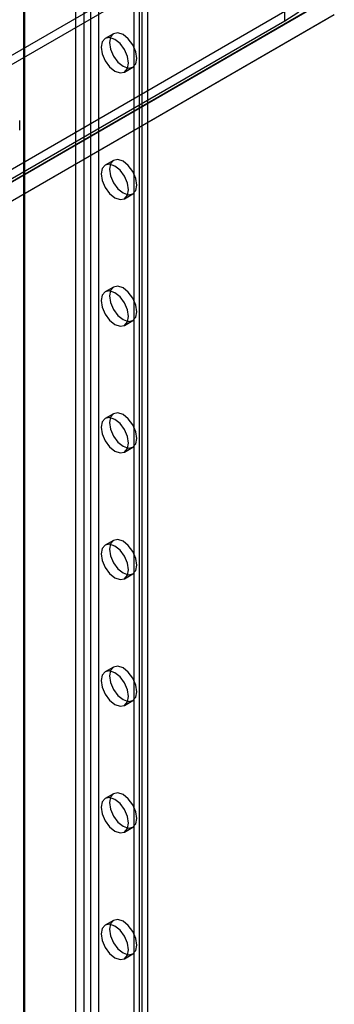
# Model space of a CAD drawing. Units: millimetres. Extents: x 63 to 4308, y 73 to 3064.
# Drawn here: x 3638 to 3665, y 2308 to 2394 of the extents above; entities that cross this region are included whole.
import ezdxf

# ---------------------------------------------------------------- set-up
doc = ezdxf.new("R2010")
doc.units = ezdxf.units.MM
doc.header["$LTSCALE"] = 2

msp = doc.modelspace()

# ---------------------------------------------------------------- linework, layer by layer
at = {"color": 7, "linetype": 'Continuous', "lineweight": 25}
for p, q in [((3642.455, 2293.462), (3642.455, 2580.068)), ((3644.46, 2293.462), (3644.46, 2580.068)), ((3643.171, 2293.049), (3643.171, 2579.654)), ((3643.744, 2293.049), (3643.744, 2579.654)), ((3638.016, 2290.073), (3638.016, 2576.679)), ((3647.992, 2291.148), (3647.992, 2576.651)), ((3648.708, 2291.561), (3648.708, 2577.064)), ((3637.898, 2576.513), (3637.898, 2289.908)), ((3638.016, 2289.742), (3638.016, 2576.348)), ((3648.231, 2300.711), (3648.231, 2553.586)), ((3647.515, 2300.298), (3647.515, 2553.173)), ((3616.035, 2379.027), (3647.536, 2397.213)), ((3647.536, 2396.386), (3616.035, 2378.201)), ((3618.421, 2369.383), (3664.242, 2395.835)), ((3663.526, 2395.422), (3617.705, 2368.97)), ((3618.421, 2367.73), (3664.242, 2394.182)), ((3618.66, 2370.623), (3660.662, 2394.871)), ((3619.137, 2368.143), (3664.958, 2394.595)), ((3660.662, 2394.044), (3660.662, 2394.871)), ((3618.66, 2369.796), (3660.662, 2394.044)), ((3645.716, 2392.921), (3645, 2392.507)), ((3646.688, 2389.585), (3647.404, 2389.998)), ((3637.557, 2384.538), (3637.557, 2385.364)), ((3645.716, 2381.897), (3645, 2381.484)), ((3646.688, 2378.561), (3647.404, 2378.975)), ((3645.716, 2370.874), (3645, 2370.461)), ((3646.688, 2367.538), (3647.404, 2367.951)), ((3645.716, 2359.851), (3645, 2359.438)), ((3646.688, 2356.515), (3647.404, 2356.928)), ((3645.716, 2348.828), (3645, 2348.414)), ((3646.688, 2345.491), (3647.404, 2345.905)), ((3645.716, 2337.804), (3645, 2337.391)), ((3646.688, 2334.468), (3647.404, 2334.881)), ((3645.716, 2326.781), (3645, 2326.368)), ((3646.688, 2323.445), (3647.404, 2323.858)), ((3645.716, 2315.758), (3645, 2315.344)), ((3646.688, 2312.421), (3647.404, 2312.835))]:
    msp.add_line(p, q, dxfattribs=at)
at = {"color": 7, "linetype": 'Continuous', "lineweight": 25, "flags": 128}
for points in [[(3660.662, 2394.044), (3661.768, 2394.772), (3662.7, 2395.577), (3663.442, 2396.446), (3663.982, 2397.363), (3664.309, 2398.313), (3664.419, 2399.279), (3664.309, 2400.245), (3663.982, 2401.195), (3663.442, 2402.112), (3662.7, 2402.981), (3661.768, 2403.786), (3660.662, 2404.514)], [(3645.844, 2389.668), (3646.301, 2389.509), (3646.688, 2389.585), (3646.947, 2389.882), (3647.037, 2390.357), (3646.947, 2390.937), (3646.688, 2391.533), (3646.301, 2392.055), (3645.844, 2392.424), (3645.387, 2392.583), (3645, 2392.507), (3644.742, 2392.21), (3644.651, 2391.735), (3644.742, 2391.155), (3645, 2390.559), (3645.387, 2390.037), (3645.844, 2389.668)], [(3646.56, 2392.837), (3646.103, 2392.996), (3645.716, 2392.921), (3645.458, 2392.623), (3645.367, 2392.148), (3645.458, 2391.568), (3645.716, 2390.972), (3646.103, 2390.45), (3646.56, 2390.081), (3647.017, 2389.923), (3647.404, 2389.998), (3647.662, 2390.296), (3647.753, 2390.77), (3647.662, 2391.35), (3647.404, 2391.947), (3647.017, 2392.469), (3646.56, 2392.837)], [(3645.844, 2378.645), (3646.301, 2378.486), (3646.688, 2378.561), (3646.947, 2378.859), (3647.037, 2379.334), (3646.947, 2379.914), (3646.688, 2380.51), (3646.301, 2381.032), (3645.844, 2381.401), (3645.387, 2381.559), (3645, 2381.484), (3644.742, 2381.186), (3644.651, 2380.712), (3644.742, 2380.132), (3645, 2379.535), (3645.387, 2379.013), (3645.844, 2378.645)], [(3646.56, 2381.814), (3646.103, 2381.973), (3645.716, 2381.897), (3645.458, 2381.6), (3645.367, 2381.125), (3645.458, 2380.545), (3645.716, 2379.949), (3646.103, 2379.427), (3646.56, 2379.058), (3647.017, 2378.899), (3647.404, 2378.975), (3647.662, 2379.272), (3647.753, 2379.747), (3647.662, 2380.327), (3647.404, 2380.923), (3647.017, 2381.445), (3646.56, 2381.814)], [(3646.56, 2370.791), (3646.103, 2370.949), (3645.716, 2370.874), (3645.458, 2370.576), (3645.367, 2370.102), (3645.458, 2369.522), (3645.716, 2368.925), (3646.103, 2368.403), (3646.56, 2368.035), (3647.017, 2367.876), (3647.404, 2367.951), (3647.662, 2368.249), (3647.753, 2368.724), (3647.662, 2369.304), (3647.404, 2369.9), (3647.017, 2370.422), (3646.56, 2370.791)], [(3645.844, 2367.621), (3646.301, 2367.463), (3646.688, 2367.538), (3646.947, 2367.836), (3647.037, 2368.311), (3646.947, 2368.89), (3646.688, 2369.487), (3646.301, 2370.009), (3645.844, 2370.377), (3645.387, 2370.536), (3645, 2370.461), (3644.742, 2370.163), (3644.651, 2369.688), (3644.742, 2369.109), (3645, 2368.512), (3645.387, 2367.99), (3645.844, 2367.621)], [(3646.56, 2359.767), (3646.103, 2359.926), (3645.716, 2359.851), (3645.458, 2359.553), (3645.367, 2359.078), (3645.458, 2358.499), (3645.716, 2357.902), (3646.103, 2357.38), (3646.56, 2357.011), (3647.017, 2356.853), (3647.404, 2356.928), (3647.662, 2357.226), (3647.753, 2357.701), (3647.662, 2358.28), (3647.404, 2358.877), (3647.017, 2359.399), (3646.56, 2359.767)], [(3645.844, 2356.598), (3646.301, 2356.439), (3646.688, 2356.515), (3646.947, 2356.812), (3647.037, 2357.287), (3646.947, 2357.867), (3646.688, 2358.463), (3646.301, 2358.986), (3645.844, 2359.354), (3645.387, 2359.513), (3645, 2359.438), (3644.742, 2359.14), (3644.651, 2358.665), (3644.742, 2358.085), (3645, 2357.489), (3645.387, 2356.967), (3645.844, 2356.598)], [(3646.56, 2348.744), (3646.103, 2348.903), (3645.716, 2348.828), (3645.458, 2348.53), (3645.367, 2348.055), (3645.458, 2347.475), (3645.716, 2346.879), (3646.103, 2346.357), (3646.56, 2345.988), (3647.017, 2345.829), (3647.404, 2345.905), (3647.662, 2346.202), (3647.753, 2346.677), (3647.662, 2347.257), (3647.404, 2347.853), (3647.017, 2348.376), (3646.56, 2348.744)], [(3645.844, 2345.575), (3646.301, 2345.416), (3646.688, 2345.491), (3646.947, 2345.789), (3647.037, 2346.264), (3646.947, 2346.844), (3646.688, 2347.44), (3646.301, 2347.962), (3645.844, 2348.331), (3645.387, 2348.489), (3645, 2348.414), (3644.742, 2348.117), (3644.651, 2347.642), (3644.742, 2347.062), (3645, 2346.466), (3645.387, 2345.943), (3645.844, 2345.575)], [(3646.56, 2337.721), (3646.103, 2337.879), (3645.716, 2337.804), (3645.458, 2337.507), (3645.367, 2337.032), (3645.458, 2336.452), (3645.716, 2335.856), (3646.103, 2335.333), (3646.56, 2334.965), (3647.017, 2334.806), (3647.404, 2334.881), (3647.662, 2335.179), (3647.753, 2335.654), (3647.662, 2336.234), (3647.404, 2336.83), (3647.017, 2337.352), (3646.56, 2337.721)], [(3645.844, 2334.552), (3646.301, 2334.393), (3646.688, 2334.468), (3646.947, 2334.766), (3647.037, 2335.241), (3646.947, 2335.82), (3646.688, 2336.417), (3646.301, 2336.939), (3645.844, 2337.307), (3645.387, 2337.466), (3645, 2337.391), (3644.742, 2337.093), (3644.651, 2336.618), (3644.742, 2336.039), (3645, 2335.442), (3645.387, 2334.92), (3645.844, 2334.552)], [(3645.844, 2323.528), (3646.301, 2323.37), (3646.688, 2323.445), (3646.947, 2323.742), (3647.037, 2324.217), (3646.947, 2324.797), (3646.688, 2325.393), (3646.301, 2325.916), (3645.844, 2326.284), (3645.387, 2326.443), (3645, 2326.368), (3644.742, 2326.07), (3644.651, 2325.595), (3644.742, 2325.015), (3645, 2324.419), (3645.387, 2323.897), (3645.844, 2323.528)], [(3646.56, 2326.697), (3646.103, 2326.856), (3645.716, 2326.781), (3645.458, 2326.483), (3645.367, 2326.008), (3645.458, 2325.429), (3645.716, 2324.832), (3646.103, 2324.31), (3646.56, 2323.942), (3647.017, 2323.783), (3647.404, 2323.858), (3647.662, 2324.156), (3647.753, 2324.631), (3647.662, 2325.21), (3647.404, 2325.807), (3647.017, 2326.329), (3646.56, 2326.697)], [(3645.844, 2312.505), (3646.301, 2312.346), (3646.688, 2312.421), (3646.947, 2312.719), (3647.037, 2313.194), (3646.947, 2313.774), (3646.688, 2314.37), (3646.301, 2314.892), (3645.844, 2315.261), (3645.387, 2315.42), (3645, 2315.344), (3644.742, 2315.047), (3644.651, 2314.572), (3644.742, 2313.992), (3645, 2313.396), (3645.387, 2312.873), (3645.844, 2312.505)], [(3646.56, 2315.674), (3646.103, 2315.833), (3645.716, 2315.758), (3645.458, 2315.46), (3645.367, 2314.985), (3645.458, 2314.405), (3645.716, 2313.809), (3646.103, 2313.287), (3646.56, 2312.918), (3647.017, 2312.76), (3647.404, 2312.835), (3647.662, 2313.132), (3647.753, 2313.607), (3647.662, 2314.187), (3647.404, 2314.783), (3647.017, 2315.306), (3646.56, 2315.674)]]:
    msp.add_lwpolyline(points, dxfattribs=at)

doc.saveas('drawing.dxf')
